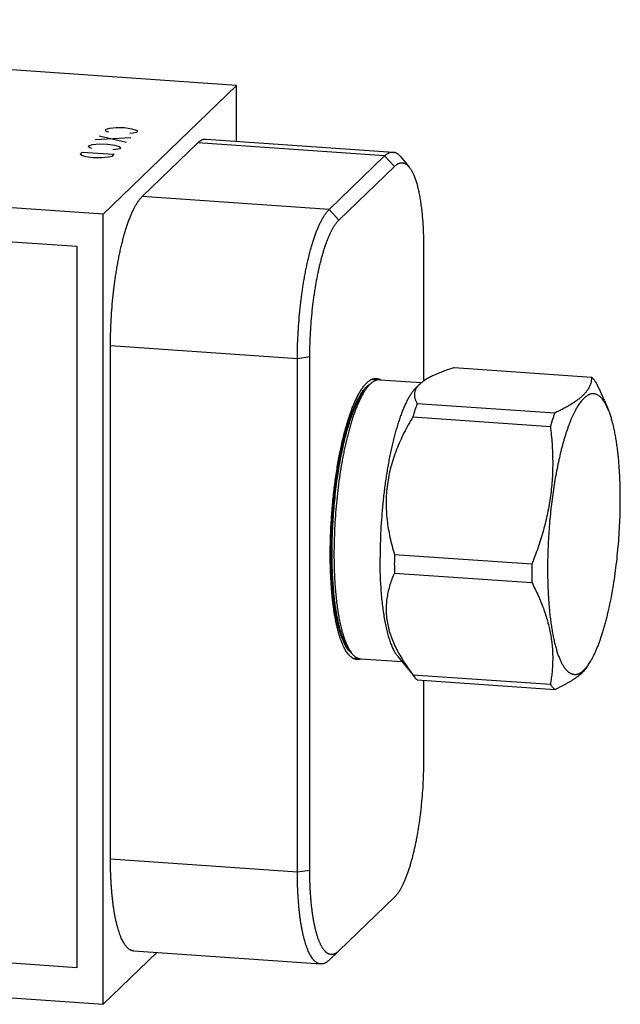
# Model space of a CAD drawing. Units: inches. Extents: x 0.3 to 21.7, y 0.3 to 16.7.
# Drawn here: x 11.9 to 13.7, y 7 to 10 of the extents above; entities that cross this region are included whole.
import ezdxf

# ---------------------------------------------------------------- set-up
doc = ezdxf.new("R2010")
doc.units = ezdxf.units.IN
doc.header["$LTSCALE"] = 1.21
doc.header["$MEASUREMENT"] = 0
doc.layers.get('0').update_dxf_attribs({"linetype": 'CONTINUOUS'})

msp = doc.modelspace()

# ---------------------------------------------------------------- linework, layer by layer
at = {"color": 7, "linetype": 'CONTINUOUS'}
for p, q in [((12.5347, 9.8037), (9.635, 10.0048)), ((12.5347, 9.8037), (12.127, 9.41)), ((12.5347, 9.6336), (12.5347, 9.8037)), ((12.4418, 9.64), (13.0136, 9.6004)), ((12.127, 9.41), (9.2273, 9.6111)), ((12.2461, 9.4641), (12.4159, 9.6281)), ((12.9877, 9.5885), (12.4159, 9.6281)), ((12.8179, 9.4245), (12.9877, 9.5885)), ((13.0176, 9.5565), (12.9877, 9.5885)), ((13.0369, 9.586), (13.0628, 9.5542)), ((12.8478, 9.3925), (13.0176, 9.5565)), ((12.8179, 9.4245), (12.2461, 9.4641)), ((12.8478, 9.3925), (12.8179, 9.4245)), ((12.127, 6.9952), (12.127, 9.41)), ((13.1067, 9.3102), (13.1067, 8.9)), ((12.7208, 8.9685), (12.149, 9.0082)), ((12.149, 7.4385), (12.149, 9.0082)), ((12.7588, 8.9742), (12.7208, 8.9685)), ((12.7588, 7.4045), (12.7588, 8.9742)), ((12.7208, 7.3989), (12.7208, 8.9685)), ((13.2003, 8.9412), (13.6209, 8.912)), ((12.9333, 8.8805), (12.9415, 8.889)), ((12.9434, 8.8908), (12.9415, 8.889)), ((12.9499, 8.9059), (12.9536, 8.9057)), ((12.9729, 8.9043), (13.1005, 8.8955)), ((12.9732, 8.9051), (12.9734, 8.905)), ((13.0854, 8.882), (13.0953, 8.8911)), ((13.0873, 8.832), (13.5079, 8.8028)), ((13.6604, 8.8405), (13.6719, 8.8129)), ((13.074, 8.7905), (13.4946, 8.7614)), ((13.0175, 8.3705), (13.4381, 8.3414)), ((13.0175, 8.3133), (13.4381, 8.2841)), ((12.8779, 8.0804), (12.8778, 8.0804)), ((12.8779, 8.0804), (12.8848, 8.0709)), ((12.8908, 8.053), (12.8945, 8.0527)), ((12.9138, 8.0514), (13.0408, 8.0426)), ((13.0283, 8.058), (13.0796, 7.9948)), ((13.6104, 8.0316), (13.6187, 8.0455)), ((13.074, 8.0025), (13.4946, 7.9734)), ((13.0873, 7.9867), (13.5079, 7.9576)), ((13.1067, 7.9854), (13.1067, 7.7405)), ((12.7208, 7.3989), (12.149, 7.4385)), ((12.7588, 7.4045), (12.7208, 7.3989)), ((13.0176, 7.3223), (12.8478, 7.1583)), ((9.2273, 7.1963), (12.127, 6.9952)), ((12.2907, 7.1533), (12.127, 6.9952)), ((12.2201, 7.1582), (12.792, 7.1185)), ((12.817, 7.1295), (12.847, 7.1575)), ((12.8478, 7.1583), (12.847, 7.1575))]:
    msp.add_line(p, q, dxfattribs=at)
at = {"color": 4, "linetype": 'CONTINUOUS'}
for p, q in [((12.1324, 9.6672), (12.1356, 9.6703)), ((12.1372, 9.6635), (12.1324, 9.6672)), ((12.1356, 9.6703), (12.1469, 9.6729)), ((12.1436, 9.6614), (12.1372, 9.6635)), ((12.1469, 9.6729), (12.1663, 9.6749)), ((12.1663, 9.6749), (12.192, 9.6748)), ((12.192, 9.6748), (12.2145, 9.6715)), ((12.2145, 9.6715), (12.2274, 9.6673)), ((12.2274, 9.6673), (12.2322, 9.6636)), ((12.2322, 9.6636), (12.229, 9.6605)), ((12.2112, 9.6433), (12.1017, 9.6375)), ((12.1146, 9.65), (12.1983, 9.6308)), ((12.2177, 9.6579), (12.208, 9.6569)), ((12.229, 9.6605), (12.2177, 9.6579)), ((12.0806, 9.6172), (12.0839, 9.6203)), ((12.0854, 9.6135), (12.0806, 9.6172)), ((12.0839, 9.6203), (12.0952, 9.6229)), ((12.0919, 9.6114), (12.0854, 9.6135)), ((12.0952, 9.6229), (12.1145, 9.6249)), ((12.1145, 9.6249), (12.1403, 9.6248)), ((12.1403, 9.6248), (12.1628, 9.6215)), ((12.1659, 9.6079), (12.1563, 9.6069)), ((12.1628, 9.6215), (12.1756, 9.6173)), ((12.1772, 9.6105), (12.1659, 9.6079)), ((12.1756, 9.6173), (12.1805, 9.6136)), ((12.1805, 9.6136), (12.1772, 9.6105)), ((12.0564, 9.5937), (12.0628, 9.6)), ((12.0612, 9.5901), (12.0564, 9.5937)), ((12.074, 9.5858), (12.0612, 9.5901)), ((12.0628, 9.6), (12.1594, 9.5933)), ((12.0966, 9.5826), (12.074, 9.5858)), ((12.1223, 9.5825), (12.0966, 9.5826)), ((12.1417, 9.5845), (12.1223, 9.5825)), ((12.153, 9.587), (12.1417, 9.5845)), ((12.1594, 9.5933), (12.153, 9.587)), ((9.3075, 9.5022), (12.0459, 9.3123)), ((12.0459, 9.3123), (12.0459, 7.107)), ((12.0459, 7.107), (9.3075, 7.297))]:
    msp.add_line(p, q, dxfattribs=at)
at = {"color": 7, "linetype": 'CONTINUOUS'}
for centre, radius, start, end in [((12.9838, 8.8293), 0.0741, 132.2689, 134.0254), ((13.0354, 8.8012), 0.1286, 142.1277, 142.6827), ((12.9674, 8.8499), 0.0478, 121.8085, 123.4714), ((12.9661, 8.852), 0.0452, 120.2638, 121.8143), ((12.9653, 8.8534), 0.0437, 119.5091, 120.2627), ((12.9582, 8.8744), 0.0342, 61.1295, 63.6442), ((14.8253, 8.3415), 1.808, 179.0815, 179.9951), ((14.7287, 8.3415), 1.7114, 179.9939, 180.944), ((15.2459, 8.3124), 1.808, 179.0815, 179.9951), ((15.1643, 8.3125), 1.7265, 179.998, 180.9399), ((12.917, 8.1074), 0.0496, 228.2528, 228.715), ((12.9142, 8.1041), 0.0452, 228.6374, 233.0179), ((12.9032, 8.0833), 0.0345, 288.2086, 290.996)]:
    msp.add_arc(centre, radius, start, end, dxfattribs=at)
for points, knots in [([(12.4159, 9.6281), (12.4169, 9.6292), (12.419, 9.6311), (12.4223, 9.6336), (12.4251, 9.6354), (12.4273, 9.6367), (12.4294, 9.6377), (12.4321, 9.6388), (12.4349, 9.6395), (12.437, 9.6399), (12.4386, 9.64), (12.4402, 9.6401), (12.4413, 9.64), (12.4418, 9.64)], [0, 0, 0, 0, 0.150467, 0.291714, 0.424443, 0.48791, 0.549609, 0.668262, 0.781788, 0.837138, 0.891808, 0.946019, 1, 1, 1, 1]), ([(12.9877, 9.5885), (12.9888, 9.5895), (12.9909, 9.5914), (12.9942, 9.594), (12.9969, 9.5958), (12.9991, 9.597), (13.0013, 9.5981), (13.004, 9.5991), (13.0067, 9.5999), (13.0088, 9.6002), (13.0105, 9.6004), (13.012, 9.6004), (13.0131, 9.6004), (13.0136, 9.6004)], [0, 0, 0, 0, 0.150465, 0.291714, 0.424443, 0.48791, 0.549609, 0.668262, 0.781788, 0.837138, 0.891808, 0.946019, 1, 1, 1, 1]), ([(13.0136, 9.6004), (13.0141, 9.6003), (13.0152, 9.6002), (13.0167, 9.6), (13.0182, 9.5996), (13.0202, 9.599), (13.0227, 9.598), (13.0252, 9.5966), (13.0271, 9.5954), (13.029, 9.594), (13.0314, 9.5919), (13.0342, 9.5891), (13.036, 9.5871), (13.0369, 9.586)], [0, 0, 0, 0, 0.054433, 0.109083, 0.164164, 0.219884, 0.333987, 0.45293, 0.514649, 0.578045, 0.710343, 0.850756, 1, 1, 1, 1]), ([(13.0176, 9.5565), (13.0186, 9.5574), (13.0205, 9.5591), (13.0235, 9.5614), (13.0264, 9.5634), (13.0294, 9.5649), (13.0323, 9.5661), (13.0352, 9.567), (13.0381, 9.5674), (13.041, 9.5674), (13.0439, 9.5671), (13.0467, 9.5664), (13.0495, 9.5653), (13.0523, 9.5638), (13.055, 9.5619), (13.0577, 9.5597), (13.0603, 9.5571), (13.062, 9.5552), (13.0628, 9.5542)], [0, 0, 0, 0, 0.075596, 0.146639, 0.213465, 0.276514, 0.336326, 0.393546, 0.448922, 0.503287, 0.557525, 0.612527, 0.669143, 0.728148, 0.790219, 0.855923, 0.925726, 1, 1, 1, 1]), ([(13.0628, 9.5542), (13.0636, 9.5531), (13.0653, 9.5509), (13.0677, 9.5473), (13.0701, 9.5434), (13.0724, 9.5391), (13.0747, 9.5345), (13.0768, 9.5296), (13.079, 9.5244), (13.081, 9.5188), (13.083, 9.5129), (13.085, 9.5068), (13.0868, 9.5003), (13.0886, 9.4935), (13.0903, 9.4865), (13.0919, 9.4792), (13.0935, 9.4716), (13.0955, 9.461), (13.0977, 9.4471), (13.1001, 9.4297), (13.1021, 9.4114), (13.1038, 9.3924), (13.1051, 9.3727), (13.106, 9.3523), (13.1065, 9.3314), (13.1067, 9.3173), (13.1067, 9.3102)], [0, 0, 0, 0, 0.016214, 0.033428, 0.051672, 0.070971, 0.091341, 0.11279, 0.135322, 0.158937, 0.183628, 0.209387, 0.236202, 0.264059, 0.292939, 0.322823, 0.353689, 0.385514, 0.451933, 0.521858, 0.595045, 0.671225, 0.750116, 0.831419, 0.914821, 1, 1, 1, 1]), ([(12.149, 9.0082), (12.149, 9.0201), (12.1493, 9.0443), (12.1507, 9.0807), (12.153, 9.1173), (12.1562, 9.1538), (12.1596, 9.1839), (12.1628, 9.2076), (12.1653, 9.2251), (12.1681, 9.2423), (12.171, 9.2591), (12.1741, 9.2756), (12.1774, 9.2916), (12.1808, 9.3072), (12.1844, 9.3223), (12.1882, 9.3368), (12.1921, 9.3508), (12.1961, 9.3642), (12.2002, 9.377), (12.2045, 9.3891), (12.2088, 9.4005), (12.2132, 9.4112), (12.2171, 9.4196), (12.2202, 9.426), (12.2225, 9.4305), (12.2248, 9.4347), (12.2271, 9.4388), (12.2294, 9.4427), (12.2318, 9.4464), (12.2341, 9.4499), (12.2365, 9.4532), (12.2389, 9.4562), (12.2413, 9.4591), (12.2436, 9.4617), (12.2453, 9.4633), (12.2461, 9.4641)], [0, 0, 0, 0, 0.076018, 0.153263, 0.231039, 0.308643, 0.385377, 0.423201, 0.46055, 0.49734, 0.53349, 0.56892, 0.603552, 0.637311, 0.670126, 0.701925, 0.732644, 0.762221, 0.790598, 0.817721, 0.843542, 0.86802, 0.891119, 0.902143, 0.912813, 0.923126, 0.933082, 0.942679, 0.951919, 0.960802, 0.969331, 0.97751, 0.985343, 0.992837, 1, 1, 1, 1]), ([(12.7208, 8.9685), (12.7208, 8.9805), (12.7212, 9.0047), (12.7226, 9.0411), (12.7249, 9.0777), (12.7281, 9.1141), (12.7315, 9.1442), (12.7346, 9.168), (12.7372, 9.1855), (12.7399, 9.2026), (12.7428, 9.2195), (12.7459, 9.2359), (12.7492, 9.252), (12.7527, 9.2675), (12.7563, 9.2826), (12.76, 9.2972), (12.7639, 9.3112), (12.7679, 9.3246), (12.772, 9.3373), (12.7763, 9.3494), (12.7806, 9.3609), (12.7851, 9.3715), (12.7889, 9.38), (12.792, 9.3863), (12.7943, 9.3908), (12.7966, 9.3951), (12.7989, 9.3992), (12.8013, 9.4031), (12.8036, 9.4068), (12.806, 9.4102), (12.8083, 9.4135), (12.8107, 9.4166), (12.8131, 9.4194), (12.8155, 9.422), (12.8171, 9.4237), (12.8179, 9.4245)], [0, 0, 0, 0, 0.076018, 0.153263, 0.231039, 0.308643, 0.385377, 0.423201, 0.46055, 0.49734, 0.53349, 0.56892, 0.603552, 0.637311, 0.670126, 0.701925, 0.732644, 0.762221, 0.790598, 0.817721, 0.843542, 0.86802, 0.891119, 0.902143, 0.912813, 0.923126, 0.933082, 0.942679, 0.951919, 0.960802, 0.969331, 0.97751, 0.985343, 0.992837, 1, 1, 1, 1]), ([(12.7588, 8.9742), (12.7588, 8.9852), (12.7591, 9.0073), (12.7604, 9.0407), (12.7625, 9.0743), (12.7654, 9.1078), (12.7686, 9.1354), (12.7714, 9.1572), (12.7738, 9.1732), (12.7763, 9.189), (12.779, 9.2044), (12.7818, 9.2195), (12.7848, 9.2342), (12.788, 9.2485), (12.7913, 9.2623), (12.7947, 9.2757), (12.7983, 9.2885), (12.802, 9.3008), (12.8058, 9.3125), (12.8097, 9.3236), (12.8137, 9.3341), (12.8177, 9.3439), (12.8219, 9.353), (12.8254, 9.3602), (12.8283, 9.3655), (12.8304, 9.3693), (12.8326, 9.3728), (12.8347, 9.3762), (12.8369, 9.3794), (12.8391, 9.3824), (12.8413, 9.3852), (12.8434, 9.3878), (12.8456, 9.3902), (12.8471, 9.3917), (12.8478, 9.3925)], [0, 0, 0, 0, 0.076019, 0.153263, 0.231039, 0.308644, 0.385377, 0.423201, 0.46055, 0.497341, 0.533491, 0.568921, 0.603553, 0.637312, 0.670126, 0.701926, 0.732645, 0.762222, 0.790599, 0.817722, 0.843543, 0.868021, 0.89112, 0.912813, 0.923126, 0.933082, 0.942679, 0.951919, 0.960802, 0.969331, 0.97751, 0.985343, 0.992837, 1, 1, 1, 1]), ([(13.2003, 8.9412), (13.1946, 8.9393), (13.1861, 8.9365), (13.1751, 8.9327), (13.1671, 8.9297), (13.1593, 8.9268), (13.1518, 8.9237), (13.1446, 8.9207), (13.1377, 8.9176), (13.1311, 8.9144), (13.1248, 8.9112), (13.1189, 8.908), (13.1134, 8.9047), (13.1082, 8.9014), (13.1035, 8.898), (13.0991, 8.8946), (13.0964, 8.8922), (13.0952, 8.891)], [0, 0, 0, 0, 0.153511, 0.2279, 0.300563, 0.371386, 0.440259, 0.507064, 0.571687, 0.634021, 0.693965, 0.75143, 0.806347, 0.858666, 0.908368, 0.955461, 1, 1, 1, 1]), ([(13.6209, 8.912), (13.6208, 8.9096), (13.6204, 8.9048), (13.6191, 8.8976), (13.617, 8.8904), (13.6141, 8.8833), (13.6102, 8.8762), (13.6055, 8.8691), (13.5997, 8.8621), (13.593, 8.8552), (13.5854, 8.8483), (13.5768, 8.8415), (13.5672, 8.8348), (13.5568, 8.8282), (13.5456, 8.8217), (13.5337, 8.8153), (13.521, 8.8089), (13.5123, 8.8048), (13.5079, 8.8028)], [0, 0, 0, 0, 0.04339, 0.087315, 0.132254, 0.17875, 0.227383, 0.278719, 0.333271, 0.391462, 0.453594, 0.519841, 0.59025, 0.664762, 0.743226, 0.825427, 0.91111, 1, 1, 1, 1]), ([(13.6342, 8.8962), (13.6332, 8.8978), (13.6311, 8.9007), (13.6278, 8.9049), (13.6244, 8.9087), (13.6221, 8.9109), (13.6209, 8.912)], [0, 0, 0, 0, 0.271524, 0.528231, 0.770777, 1, 1, 1, 1]), ([(12.8213, 8.371), (12.8213, 8.379), (12.8214, 8.3951), (12.822, 8.4195), (12.8229, 8.444), (12.8242, 8.4687), (12.8258, 8.4934), (12.8278, 8.518), (12.8302, 8.5425), (12.8329, 8.5668), (12.8359, 8.5908), (12.8392, 8.6145), (12.8428, 8.6376), (12.8467, 8.6603), (12.851, 8.6824), (12.8554, 8.7038), (12.8602, 8.7244), (12.8652, 8.7442), (12.8704, 8.7632), (12.8758, 8.7812), (12.8805, 8.7955), (12.8844, 8.8065), (12.8873, 8.8143), (12.8902, 8.8219), (12.8932, 8.8292), (12.8962, 8.8362), (12.8992, 8.8429), (12.9023, 8.8493), (12.9054, 8.8554), (12.9085, 8.8611), (12.9117, 8.8666), (12.9148, 8.8717), (12.918, 8.8765), (12.9212, 8.881), (12.9243, 8.8852), (12.9275, 8.889), (12.9307, 8.8925), (12.934, 8.8956), (12.9372, 8.8984), (12.9404, 8.9009), (12.9445, 8.9036), (12.9488, 8.9057), (12.9531, 8.9071), (12.9563, 8.9078), (12.9594, 8.9081), (12.9615, 8.9081), (12.9625, 8.9081)], [0, 0, 0, 0, 0.041774, 0.084038, 0.12666, 0.169509, 0.212451, 0.255353, 0.298083, 0.340507, 0.382495, 0.423918, 0.464647, 0.504559, 0.543532, 0.581449, 0.618199, 0.653672, 0.687769, 0.720393, 0.751456, 0.766379, 0.780882, 0.794958, 0.808598, 0.821797, 0.834548, 0.846845, 0.858684, 0.870063, 0.880979, 0.891432, 0.901422, 0.910953, 0.920029, 0.928657, 0.936848, 0.944615, 0.951975, 0.95895, 0.965566, 0.977846, 0.983607, 0.98918, 0.994623, 1, 1, 1, 1]), ([(12.8763, 8.0789), (12.875, 8.0805), (12.8724, 8.0841), (12.8688, 8.09), (12.8653, 8.0965), (12.8619, 8.1036), (12.8587, 8.1113), (12.8555, 8.1196), (12.8525, 8.1285), (12.8496, 8.138), (12.8468, 8.1481), (12.8442, 8.1587), (12.8417, 8.1698), (12.8394, 8.1814), (12.8372, 8.1935), (12.8352, 8.2061), (12.8333, 8.2192), (12.8316, 8.2326), (12.8301, 8.2465), (12.8283, 8.2657), (12.8264, 8.2906), (12.8249, 8.3213), (12.8241, 8.3531), (12.824, 8.3857), (12.8246, 8.419), (12.8259, 8.4526), (12.8279, 8.4864), (12.8306, 8.5201), (12.834, 8.5536), (12.838, 8.5865), (12.8426, 8.6188), (12.8478, 8.6501), (12.8535, 8.6803), (12.8588, 8.7047), (12.8633, 8.7234), (12.8668, 8.7369), (12.8703, 8.75), (12.874, 8.7626), (12.8777, 8.7748), (12.8815, 8.7865), (12.8855, 8.7976), (12.8894, 8.8083), (12.8935, 8.8184), (12.8976, 8.8279), (12.9018, 8.8369), (12.9061, 8.8453), (12.9103, 8.853), (12.9146, 8.8602), (12.919, 8.8667), (12.9233, 8.8726), (12.9277, 8.8779), (12.9308, 8.8811), (12.9323, 8.8825)], [0, 0, 0, 0, 0.007668, 0.015921, 0.024778, 0.03425, 0.044342, 0.055057, 0.06639, 0.078335, 0.090883, 0.104023, 0.117741, 0.132021, 0.146846, 0.162197, 0.178053, 0.194394, 0.211196, 0.228435, 0.264123, 0.301251, 0.339595, 0.378924, 0.418998, 0.45957, 0.50039, 0.541207, 0.581768, 0.621823, 0.661126, 0.699437, 0.736525, 0.772167, 0.789381, 0.806156, 0.822468, 0.838295, 0.853615, 0.868408, 0.882655, 0.896338, 0.909443, 0.921956, 0.933865, 0.945161, 0.955838, 0.965894, 0.975328, 0.984149, 0.992367, 1, 1, 1, 1]), ([(12.8778, 8.0804), (12.8766, 8.0821), (12.8741, 8.0858), (12.8705, 8.0918), (12.8671, 8.0984), (12.8638, 8.1056), (12.8606, 8.1135), (12.8575, 8.1218), (12.8545, 8.1308), (12.8517, 8.1403), (12.849, 8.1504), (12.8465, 8.161), (12.8441, 8.1721), (12.8418, 8.1837), (12.8397, 8.1958), (12.8377, 8.2083), (12.8359, 8.2213), (12.8342, 8.2346), (12.8327, 8.2484), (12.831, 8.2675), (12.8292, 8.2921), (12.8277, 8.3225), (12.8269, 8.354), (12.8268, 8.3862), (12.8275, 8.4191), (12.8288, 8.4523), (12.8307, 8.4857), (12.8334, 8.519), (12.8367, 8.5521), (12.8406, 8.5847), (12.8451, 8.6166), (12.8502, 8.6477), (12.8559, 8.6776), (12.8611, 8.7018), (12.8655, 8.7204), (12.8689, 8.7338), (12.8723, 8.7469), (12.8759, 8.7594), (12.8796, 8.7716), (12.8834, 8.7832), (12.8872, 8.7944), (12.8911, 8.8051), (12.8951, 8.8152), (12.8992, 8.8248), (12.9033, 8.8338), (12.9075, 8.8423), (12.9117, 8.8502), (12.9159, 8.8575), (12.9202, 8.8642), (12.9245, 8.8702), (12.9289, 8.8757), (12.9318, 8.879), (12.9333, 8.8805)], [0, 0, 0, 0, 0.007818, 0.016217, 0.025214, 0.034818, 0.045031, 0.055855, 0.067284, 0.079313, 0.091932, 0.105128, 0.118888, 0.133197, 0.148037, 0.16339, 0.179235, 0.195552, 0.212319, 0.229511, 0.265073, 0.302037, 0.340186, 0.379295, 0.419129, 0.45945, 0.500016, 0.540582, 0.580903, 0.620736, 0.659843, 0.697991, 0.734953, 0.770514, 0.787705, 0.80447, 0.820786, 0.83663, 0.851982, 0.866821, 0.881128, 0.894887, 0.908082, 0.920698, 0.932726, 0.944154, 0.954976, 0.965188, 0.974789, 0.983785, 0.992184, 1, 1, 1, 1]), ([(12.9332, 8.8792), (12.9314, 8.8768), (12.9279, 8.8719), (12.9229, 8.864), (12.9179, 8.8552), (12.9129, 8.8456), (12.9081, 8.8352), (12.9033, 8.8241), (12.8985, 8.8122), (12.8939, 8.7997), (12.8894, 8.7864), (12.885, 8.7725), (12.8807, 8.758), (12.8766, 8.7428), (12.8726, 8.7271), (12.8687, 8.7109), (12.8651, 8.6941), (12.8615, 8.6769), (12.8582, 8.6593), (12.8539, 8.6351), (12.8491, 8.6041), (12.8441, 8.566), (12.84, 8.5273), (12.8368, 8.4881), (12.8345, 8.4488), (12.833, 8.4097), (12.8327, 8.3838), (12.8327, 8.371)], [0, 0, 0, 0, 0.01667, 0.034636, 0.053909, 0.074485, 0.09635, 0.119483, 0.143859, 0.169442, 0.196195, 0.224075, 0.253034, 0.283022, 0.313985, 0.345865, 0.378605, 0.41214, 0.446407, 0.481339, 0.552922, 0.626329, 0.700976, 0.776269, 0.851604, 0.92638, 1, 1, 1, 1]), ([(12.9411, 8.8897), (12.9399, 8.8889), (12.9374, 8.8871), (12.9351, 8.8851), (12.9339, 8.8841)], [0, 0, 0, 0, 0.484616, 1, 1, 1, 1]), ([(12.9415, 8.889), (12.9402, 8.8876), (12.9376, 8.8847), (12.9351, 8.8817), (12.9339, 8.8801)], [0, 0, 0, 0, 0.484464, 1, 1, 1, 1]), ([(12.9729, 8.9043), (12.9717, 8.9044), (12.9693, 8.9044), (12.9656, 8.9039), (12.9619, 8.9029), (12.9589, 8.9017), (12.9564, 8.9005), (12.9539, 8.8991), (12.9507, 8.8971), (12.947, 8.8941), (12.9446, 8.8919), (12.9434, 8.8908)], [0, 0, 0, 0, 0.108145, 0.218119, 0.331655, 0.450319, 0.512026, 0.575504, 0.708266, 0.849536, 1, 1, 1, 1]), ([(12.9536, 8.9057), (12.9527, 8.9057), (12.9507, 8.9058), (12.9488, 8.9056), (12.9478, 8.9054)], [0, 0, 0, 0, 0.497308, 1, 1, 1, 1]), ([(12.9631, 8.9033), (12.9623, 8.9036), (12.9608, 8.9042), (12.9584, 8.9049), (12.956, 8.9054), (12.9544, 8.9056), (12.9536, 8.9057)], [0, 0, 0, 0, 0.256313, 0.507257, 0.754552, 1, 1, 1, 1]), ([(12.9625, 8.9081), (12.9634, 8.908), (12.9652, 8.9078), (12.9679, 8.9072), (12.9706, 8.9063), (12.9723, 8.9055), (12.9732, 8.9051)], [0, 0, 0, 0, 0.24434, 0.490985, 0.74217, 1, 1, 1, 1]), ([(13.0854, 8.882), (13.0845, 8.8811), (13.0826, 8.8793), (13.0799, 8.8764), (13.0772, 8.8732), (13.0745, 8.8698), (13.0717, 8.8661), (13.0681, 8.8608), (13.0635, 8.8536), (13.0582, 8.8441), (13.0529, 8.8337), (13.0477, 8.8224), (13.0426, 8.8103), (13.0376, 8.7973), (13.0327, 8.7835), (13.028, 8.769), (13.0234, 8.7537), (13.0189, 8.7378), (13.0146, 8.7211), (13.0104, 8.7039), (13.0064, 8.6861), (13.0027, 8.6677), (12.9978, 8.6424), (12.9924, 8.6097), (12.9868, 8.5694), (12.9821, 8.5282), (12.9784, 8.4864), (12.9757, 8.4444), (12.9741, 8.4027), (12.9737, 8.3749), (12.9737, 8.3612)], [0, 0, 0, 0, 0.007063, 0.014456, 0.022189, 0.030268, 0.038699, 0.047487, 0.06614, 0.086238, 0.107776, 0.130738, 0.155095, 0.180815, 0.207855, 0.236167, 0.265697, 0.296387, 0.328176, 0.360996, 0.394777, 0.429446, 0.464927, 0.538008, 0.613367, 0.690323, 0.768175, 0.846213, 0.923723, 1, 1, 1, 1]), ([(13.0952, 8.891), (13.0939, 8.8899), (13.0916, 8.8875), (13.0884, 8.8839), (13.0856, 8.8802), (13.0834, 8.8766), (13.0815, 8.8728), (13.0802, 8.8691), (13.0792, 8.8654), (13.0787, 8.8616), (13.0786, 8.8579), (13.0788, 8.8542), (13.0794, 8.8504), (13.0804, 8.8467), (13.0817, 8.843), (13.0832, 8.8393), (13.0851, 8.8356), (13.0865, 8.8332), (13.0873, 8.832)], [0, 0, 0, 0, 0.077635, 0.150826, 0.21994, 0.285445, 0.34789, 0.40789, 0.466099, 0.523177, 0.579758, 0.636418, 0.693657, 0.751885, 0.811428, 0.872527, 0.935349, 1, 1, 1, 1]), ([(13.6604, 8.8404), (13.6565, 8.8499), (13.6481, 8.8686), (13.639, 8.887), (13.6342, 8.8962)], [0, 0, 0, 0, 0.496213, 1, 1, 1, 1]), ([(13.6719, 8.8129), (13.6709, 8.8152), (13.6689, 8.8196), (13.6658, 8.8261), (13.6626, 8.832), (13.6594, 8.8373), (13.656, 8.8422), (13.6525, 8.8465), (13.649, 8.8503), (13.6454, 8.8536), (13.6418, 8.8563), (13.6381, 8.8585), (13.6343, 8.8601), (13.6304, 8.8611), (13.6266, 8.8616), (13.6226, 8.8615), (13.6187, 8.8609), (13.6147, 8.8596), (13.6107, 8.8579), (13.6067, 8.8555), (13.6027, 8.8527), (13.5987, 8.8493), (13.5947, 8.8453), (13.5907, 8.8408), (13.5867, 8.8358), (13.5827, 8.8303), (13.5788, 8.8243), (13.5748, 8.8177), (13.5709, 8.8107), (13.5671, 8.8031), (13.5632, 8.7951), (13.5594, 8.7866), (13.5557, 8.7777), (13.552, 8.7683), (13.5484, 8.7584), (13.5448, 8.7482), (13.5413, 8.7375), (13.5379, 8.7265), (13.5346, 8.715), (13.5301, 8.6991), (13.5249, 8.6783), (13.519, 8.6524), (13.5135, 8.6254), (13.5084, 8.5974), (13.5039, 8.5685), (13.4997, 8.5389), (13.4961, 8.5088), (13.493, 8.4782), (13.4905, 8.4474), (13.4885, 8.4166), (13.4871, 8.3858), (13.4862, 8.3553), (13.486, 8.3351), (13.486, 8.325)], [0, 0, 0, 0, 0.011674, 0.022702, 0.033089, 0.042847, 0.051991, 0.060545, 0.068541, 0.076021, 0.08304, 0.089667, 0.095986, 0.102094, 0.108101, 0.114123, 0.120274, 0.126662, 0.133381, 0.140511, 0.148117, 0.156251, 0.164952, 0.174249, 0.184165, 0.194714, 0.205905, 0.217743, 0.230229, 0.243361, 0.257133, 0.271538, 0.286566, 0.302206, 0.318444, 0.335267, 0.352656, 0.370596, 0.389067, 0.408049, 0.447466, 0.488669, 0.531471, 0.575671, 0.621059, 0.66742, 0.714529, 0.762159, 0.810079, 0.858056, 0.905855, 0.953248, 1, 1, 1, 1]), ([(13.0873, 8.832), (13.0849, 8.8253), (13.0803, 8.8115), (13.0761, 8.7977), (13.074, 8.7905)], [0, 0, 0, 0, 0.486838, 1, 1, 1, 1]), ([(13.074, 8.7905), (13.0692, 8.7825), (13.0598, 8.7664), (13.0467, 8.7416), (13.0347, 8.7164), (13.0239, 8.6907), (13.0144, 8.6646), (13.0065, 8.638), (13.0003, 8.6112), (12.9957, 8.5841), (12.9929, 8.5568), (12.9919, 8.5296), (12.9926, 8.5024), (12.9949, 8.4755), (12.9986, 8.4487), (13.0037, 8.4223), (13.01, 8.3962), (13.0149, 8.3791), (13.0175, 8.3705)], [0, 0, 0, 0, 0.063929, 0.12775, 0.191438, 0.254968, 0.318312, 0.381444, 0.444341, 0.506986, 0.569371, 0.6315, 0.693387, 0.755051, 0.816519, 0.877816, 0.938969, 1, 1, 1, 1]), ([(13.5079, 8.8028), (13.5055, 8.7961), (13.5009, 8.7824), (13.4967, 8.7685), (13.4946, 8.7614)], [0, 0, 0, 0, 0.486838, 1, 1, 1, 1]), ([(13.7086, 8.54), (13.7086, 8.5472), (13.7085, 8.5614), (13.708, 8.5826), (13.7073, 8.6034), (13.7062, 8.6237), (13.7049, 8.6435), (13.7032, 8.6627), (13.7013, 8.6813), (13.6991, 8.6992), (13.6966, 8.7164), (13.6938, 8.7328), (13.6908, 8.7484), (13.6875, 8.7631), (13.684, 8.7769), (13.6803, 8.7898), (13.6763, 8.8017), (13.6734, 8.8093), (13.6719, 8.8129)], [0, 0, 0, 0, 0.077895, 0.154547, 0.229739, 0.303289, 0.37502, 0.444752, 0.512318, 0.577557, 0.640318, 0.700458, 0.757849, 0.812373, 0.863926, 0.912422, 0.957795, 1, 1, 1, 1]), ([(13.4946, 8.7614), (13.4967, 8.7439), (13.4993, 8.7175), (13.5012, 8.6823), (13.5018, 8.6558), (13.5016, 8.6292), (13.5004, 8.6026), (13.4983, 8.5759), (13.4952, 8.5493), (13.4911, 8.5228), (13.4861, 8.4964), (13.4802, 8.4701), (13.4733, 8.4439), (13.4656, 8.418), (13.4543, 8.3836), (13.4448, 8.3582), (13.4381, 8.3414)], [0, 0, 0, 0, 0.123212, 0.184978, 0.246862, 0.308873, 0.37102, 0.433309, 0.495743, 0.558323, 0.621048, 0.683912, 0.746908, 0.810026, 0.873256, 1, 1, 1, 1]), ([(13.6187, 8.0455), (13.6203, 8.0482), (13.6235, 8.054), (13.6281, 8.063), (13.6327, 8.0727), (13.6372, 8.0831), (13.6416, 8.0941), (13.646, 8.1058), (13.6502, 8.1181), (13.6544, 8.1309), (13.6584, 8.1443), (13.6624, 8.1582), (13.6662, 8.1727), (13.6712, 8.1928), (13.6771, 8.2191), (13.6834, 8.2518), (13.6892, 8.2859), (13.6942, 8.321), (13.6986, 8.357), (13.7022, 8.3935), (13.705, 8.4303), (13.7071, 8.4671), (13.7083, 8.5037), (13.7086, 8.528), (13.7086, 8.54)], [0, 0, 0, 0, 0.018853, 0.03888, 0.060071, 0.082409, 0.10587, 0.130426, 0.156047, 0.182697, 0.210338, 0.238927, 0.268422, 0.298775, 0.361858, 0.427761, 0.496044, 0.566242, 0.637873, 0.710441, 0.783445, 0.856375, 0.928728, 1, 1, 1, 1]), ([(12.903, 8.0491), (12.9022, 8.0492), (12.9008, 8.0493), (12.8986, 8.0497), (12.8965, 8.0503), (12.8943, 8.0511), (12.8922, 8.0521), (12.8893, 8.0536), (12.8866, 8.0555), (12.8839, 8.0576), (12.8811, 8.0601), (12.8778, 8.0637), (12.8739, 8.0685), (12.8701, 8.0741), (12.8664, 8.0803), (12.8628, 8.0872), (12.8594, 8.0947), (12.856, 8.1028), (12.8528, 8.1115), (12.8497, 8.1209), (12.8468, 8.1309), (12.844, 8.1414), (12.8413, 8.1525), (12.8388, 8.1641), (12.8364, 8.1762), (12.8342, 8.1888), (12.8322, 8.2019), (12.8303, 8.2155), (12.8286, 8.2295), (12.8271, 8.2439), (12.8258, 8.2587), (12.8246, 8.2739), (12.8236, 8.2894), (12.8225, 8.3106), (12.8216, 8.3379), (12.8213, 8.3598), (12.8213, 8.371)], [0, 0, 0, 0, 0.006316, 0.012671, 0.019103, 0.025649, 0.032343, 0.039217, 0.053615, 0.061196, 0.069058, 0.085691, 0.103639, 0.122989, 0.143802, 0.166118, 0.18996, 0.21534, 0.242257, 0.270699, 0.300651, 0.332087, 0.364977, 0.399285, 0.434972, 0.471994, 0.510302, 0.549846, 0.590571, 0.632419, 0.67533, 0.719244, 0.764094, 0.809814, 0.903587, 1, 1, 1, 1]), ([(12.8327, 8.371), (12.8327, 8.3629), (12.8328, 8.3469), (12.8334, 8.3232), (12.8344, 8.3001), (12.8357, 8.2775), (12.8374, 8.2557), (12.8395, 8.2346), (12.8419, 8.2144), (12.8447, 8.1951), (12.8478, 8.1767), (12.8513, 8.1595), (12.8551, 8.1433), (12.8585, 8.1306), (12.8615, 8.121), (12.8637, 8.1143), (12.866, 8.1078), (12.8684, 8.1017), (12.8708, 8.096), (12.8733, 8.0905), (12.8759, 8.0854), (12.8776, 8.0822), (12.8785, 8.0806)], [0, 0, 0, 0, 0.081584, 0.161661, 0.239952, 0.316218, 0.390219, 0.461724, 0.530515, 0.596388, 0.659154, 0.718639, 0.774692, 0.827182, 0.85206, 0.87601, 0.899025, 0.9211, 0.942233, 0.962424, 0.981677, 1, 1, 1, 1]), ([(13.0283, 8.058), (13.0272, 8.0593), (13.0251, 8.062), (13.0221, 8.0665), (13.0192, 8.0714), (13.0163, 8.0767), (13.0135, 8.0824), (13.0108, 8.0885), (13.0082, 8.095), (13.0056, 8.1019), (13.0031, 8.1092), (13.0007, 8.1169), (12.9984, 8.1249), (12.9962, 8.1333), (12.9941, 8.1421), (12.9913, 8.1544), (12.9882, 8.1707), (12.9848, 8.1911), (12.9819, 8.2127), (12.9794, 8.2353), (12.9774, 8.259), (12.9757, 8.2835), (12.9746, 8.3088), (12.9739, 8.3348), (12.9737, 8.3523), (12.9737, 8.3612)], [0, 0, 0, 0, 0.016214, 0.033428, 0.051672, 0.070972, 0.091341, 0.112791, 0.135323, 0.158938, 0.183629, 0.209388, 0.236204, 0.26406, 0.29294, 0.322824, 0.385513, 0.451932, 0.521858, 0.595044, 0.671225, 0.750116, 0.831417, 0.914826, 1, 1, 1, 1]), ([(13.0175, 8.3133), (13.0149, 8.3075), (13.01, 8.2956), (13.0037, 8.2775), (12.9986, 8.2589), (12.9949, 8.24), (12.9926, 8.2207), (12.9919, 8.2011), (12.9929, 8.1813), (12.9957, 8.1612), (13.0003, 8.141), (13.0066, 8.1208), (13.0145, 8.1006), (13.024, 8.0806), (13.0348, 8.0607), (13.0468, 8.041), (13.0599, 8.0216), (13.0692, 8.0089), (13.074, 8.0025)], [0, 0, 0, 0, 0.057444, 0.114798, 0.172172, 0.229722, 0.287646, 0.346176, 0.405563, 0.466047, 0.52783, 0.591051, 0.655773, 0.721987, 0.789629, 0.858595, 0.928763, 1, 1, 1, 1]), ([(13.486, 8.325), (13.486, 8.3178), (13.4861, 8.3034), (13.4866, 8.2821), (13.4873, 8.2612), (13.4884, 8.2407), (13.4898, 8.2208), (13.4914, 8.2015), (13.4934, 8.1828), (13.4956, 8.1648), (13.4982, 8.1476), (13.501, 8.1311), (13.504, 8.1155), (13.5073, 8.1007), (13.5109, 8.0869), (13.5147, 8.074), (13.5181, 8.0639), (13.521, 8.0564), (13.5232, 8.0511), (13.5254, 8.046), (13.5276, 8.0413), (13.5299, 8.0368), (13.5323, 8.0325), (13.5347, 8.0286), (13.5371, 8.0249), (13.5396, 8.0215), (13.5421, 8.0184), (13.5447, 8.0156), (13.5473, 8.0131), (13.5499, 8.0108), (13.5526, 8.0089), (13.5553, 8.0072), (13.558, 8.0059), (13.5608, 8.0048), (13.5636, 8.004), (13.5664, 8.0036), (13.5693, 8.0034), (13.5721, 8.0035), (13.575, 8.004), (13.5779, 8.0047), (13.5818, 8.0061), (13.5857, 8.0081), (13.5895, 8.0106), (13.5925, 8.0128), (13.5954, 8.0153), (13.5983, 8.0181), (13.6013, 8.0212), (13.6042, 8.0245), (13.6071, 8.0282), (13.609, 8.0307), (13.6099, 8.032)], [0, 0, 0, 0, 0.054359, 0.107843, 0.1603, 0.2116, 0.261618, 0.310228, 0.357311, 0.402753, 0.446448, 0.488296, 0.528206, 0.566095, 0.601891, 0.635535, 0.66698, 0.681869, 0.696199, 0.709969, 0.723181, 0.735838, 0.747945, 0.759508, 0.770539, 0.781051, 0.791059, 0.800586, 0.809657, 0.818303, 0.826562, 0.834477, 0.8421, 0.849488, 0.856705, 0.863821, 0.870908, 0.878039, 0.885287, 0.892719, 0.900398, 0.916706, 0.925438, 0.934603, 0.944228, 0.954341, 0.96496, 0.976102, 0.987778, 1, 1, 1, 1]), ([(13.4381, 8.2841), (13.4414, 8.2777), (13.4479, 8.2647), (13.4571, 8.2451), (13.4656, 8.2255), (13.4733, 8.2058), (13.4801, 8.186), (13.4861, 8.1663), (13.4911, 8.1466), (13.4952, 8.1269), (13.4983, 8.1072), (13.5004, 8.0877), (13.5016, 8.0683), (13.5018, 8.049), (13.5012, 8.0298), (13.4998, 8.0108), (13.4976, 7.992), (13.4957, 7.9796), (13.4946, 7.9734)], [0, 0, 0, 0, 0.067847, 0.135, 0.201411, 0.267039, 0.331857, 0.39585, 0.459026, 0.52141, 0.583049, 0.644007, 0.704362, 0.764197, 0.8236, 0.882652, 0.941431, 1, 1, 1, 1]), ([(12.884, 8.0705), (12.8827, 8.0717), (12.88, 8.0744), (12.8775, 8.0773), (12.8763, 8.0789)], [0, 0, 0, 0, 0.48094, 1, 1, 1, 1]), ([(12.8785, 8.0806), (12.8795, 8.0789), (12.8815, 8.0756), (12.8837, 8.0724), (12.8848, 8.0709)], [0, 0, 0, 0, 0.515345, 1, 1, 1, 1]), ([(12.8848, 8.0709), (12.8859, 8.0694), (12.8881, 8.0666), (12.8916, 8.0628), (12.8951, 8.0595), (12.8987, 8.0568), (12.9024, 8.0546), (12.9061, 8.0529), (12.9099, 8.0518), (12.9125, 8.0515), (12.9138, 8.0514)], [0, 0, 0, 0, 0.15263, 0.29534, 0.428853, 0.554106, 0.672282, 0.784821, 0.893424, 1, 1, 1, 1]), ([(12.8886, 8.0538), (12.8895, 8.0535), (12.8915, 8.053), (12.8935, 8.0528), (12.8945, 8.0527)], [0, 0, 0, 0, 0.502869, 1, 1, 1, 1]), ([(12.8945, 8.0527), (12.8953, 8.0527), (12.8969, 8.0526), (12.8994, 8.0528), (12.9019, 8.0532), (12.9035, 8.0536), (12.9044, 8.0538)], [0, 0, 0, 0, 0.245279, 0.492475, 0.743456, 1, 1, 1, 1]), ([(12.914, 8.0506), (12.9131, 8.0503), (12.9112, 8.0498), (12.9085, 8.0492), (12.9057, 8.049), (12.9039, 8.0491), (12.903, 8.0491)], [0, 0, 0, 0, 0.257943, 0.509145, 0.755742, 1, 1, 1, 1]), ([(13.6099, 8.032), (13.6114, 8.0341), (13.6145, 8.0386), (13.6173, 8.0431), (13.6187, 8.0455)], [0, 0, 0, 0, 0.484273, 1, 1, 1, 1]), ([(13.5079, 7.9576), (13.511, 7.959), (13.5171, 7.9619), (13.5261, 7.9662), (13.5348, 7.9707), (13.5431, 7.9751), (13.5511, 7.9796), (13.5587, 7.9842), (13.5659, 7.9888), (13.5727, 7.9934), (13.579, 7.9981), (13.5849, 8.0028), (13.5904, 8.0076), (13.5954, 8.0123), (13.5999, 8.0172), (13.604, 8.022), (13.6075, 8.0269), (13.6097, 8.0302), (13.6106, 8.0319)], [0, 0, 0, 0, 0.079735, 0.157539, 0.233288, 0.306867, 0.378163, 0.447078, 0.513525, 0.57744, 0.638783, 0.697546, 0.753753, 0.807469, 0.858794, 0.907868, 0.954869, 1, 1, 1, 1]), ([(13.0796, 7.9948), (13.0786, 7.996), (13.0767, 7.9986), (13.0749, 8.0012), (13.074, 8.0025)], [0, 0, 0, 0, 0.487892, 1, 1, 1, 1]), ([(13.0873, 7.9867), (13.0859, 7.9879), (13.0833, 7.9905), (13.0808, 7.9934), (13.0796, 7.9948)], [0, 0, 0, 0, 0.48396, 1, 1, 1, 1]), ([(13.4946, 7.9734), (13.4956, 7.9718), (13.4977, 7.9688), (13.501, 7.9646), (13.5044, 7.9609), (13.5067, 7.9586), (13.5079, 7.9576)], [0, 0, 0, 0, 0.271524, 0.528231, 0.770777, 1, 1, 1, 1]), ([(13.1067, 7.7405), (13.1067, 7.7296), (13.1064, 7.7074), (13.1051, 7.674), (13.103, 7.6404), (13.1, 7.607), (13.0969, 7.5793), (13.094, 7.5575), (13.0917, 7.5415), (13.0892, 7.5258), (13.0865, 7.5103), (13.0837, 7.4952), (13.0807, 7.4805), (13.0775, 7.4662), (13.0742, 7.4524), (13.0708, 7.439), (13.0672, 7.4262), (13.0635, 7.4139), (13.0597, 7.4022), (13.0558, 7.3911), (13.0518, 7.3806), (13.0478, 7.3708), (13.0436, 7.3617), (13.0401, 7.3546), (13.0372, 7.3492), (13.035, 7.3455), (13.0329, 7.3419), (13.0307, 7.3385), (13.0286, 7.3353), (13.0264, 7.3323), (13.0242, 7.3295), (13.0221, 7.3269), (13.0199, 7.3245), (13.0184, 7.323), (13.0176, 7.3223)], [0, 0, 0, 0, 0.076019, 0.153263, 0.231039, 0.308644, 0.385377, 0.423201, 0.46055, 0.497341, 0.533491, 0.568921, 0.603553, 0.637312, 0.670126, 0.701926, 0.732645, 0.762222, 0.790599, 0.817722, 0.843543, 0.868021, 0.89112, 0.912813, 0.923126, 0.933082, 0.942679, 0.951919, 0.960802, 0.969331, 0.97751, 0.985343, 0.992837, 1, 1, 1, 1]), ([(12.2201, 7.1582), (12.2195, 7.1582), (12.2182, 7.1584), (12.2163, 7.1587), (12.2145, 7.1592), (12.2126, 7.1599), (12.2108, 7.1608), (12.2083, 7.1621), (12.2052, 7.1642), (12.2017, 7.1672), (12.1982, 7.1709), (12.1948, 7.1751), (12.1915, 7.1799), (12.1883, 7.1853), (12.1852, 7.1913), (12.1821, 7.1978), (12.1792, 7.2049), (12.1764, 7.2126), (12.1738, 7.2207), (12.1712, 7.2294), (12.1687, 7.2385), (12.1664, 7.2482), (12.1642, 7.2583), (12.1622, 7.2689), (12.1603, 7.2799), (12.1585, 7.2913), (12.1569, 7.3031), (12.1554, 7.3153), (12.1541, 7.3279), (12.1529, 7.3408), (12.1519, 7.354), (12.151, 7.3675), (12.15, 7.386), (12.1492, 7.4097), (12.149, 7.4288), (12.149, 7.4385)], [0, 0, 0, 0, 0.006316, 0.012671, 0.019103, 0.025649, 0.032343, 0.039217, 0.053615, 0.069053, 0.085686, 0.103634, 0.122984, 0.143797, 0.166113, 0.189956, 0.215336, 0.242253, 0.270696, 0.300647, 0.332083, 0.364974, 0.399282, 0.43497, 0.471992, 0.5103, 0.549844, 0.590569, 0.632417, 0.675329, 0.719242, 0.764093, 0.809813, 0.903587, 1, 1, 1, 1]), ([(12.847, 7.1575), (12.8463, 7.1568), (12.8449, 7.1556), (12.8427, 7.1538), (12.8405, 7.1523), (12.8377, 7.1506), (12.8348, 7.1492), (12.8319, 7.1482), (12.8298, 7.1477), (12.8277, 7.1474), (12.8255, 7.1473), (12.8234, 7.1474), (12.8213, 7.1477), (12.8193, 7.1482), (12.8172, 7.1489), (12.8152, 7.1499), (12.8132, 7.151), (12.8112, 7.1523), (12.8092, 7.1538), (12.8072, 7.1556), (12.8053, 7.1575), (12.8034, 7.1596), (12.8016, 7.162), (12.7997, 7.1645), (12.7979, 7.1672), (12.7961, 7.1701), (12.7944, 7.1732), (12.7927, 7.1765), (12.791, 7.1799), (12.7893, 7.1836), (12.7877, 7.1874), (12.7861, 7.1915), (12.784, 7.1971), (12.7815, 7.2047), (12.7787, 7.2143), (12.776, 7.2245), (12.7736, 7.2354), (12.7713, 7.2469), (12.7691, 7.259), (12.7672, 7.2716), (12.7655, 7.2847), (12.7639, 7.2984), (12.7626, 7.3124), (12.7614, 7.327), (12.7605, 7.3419), (12.7597, 7.3571), (12.7592, 7.3727), (12.7589, 7.3885), (12.7588, 7.3992), (12.7588, 7.4045)], [0, 0, 0, 0, 0.009582, 0.018737, 0.027487, 0.03586, 0.051598, 0.059056, 0.066298, 0.073379, 0.080357, 0.087291, 0.094243, 0.101274, 0.108444, 0.115808, 0.123416, 0.131314, 0.139541, 0.148133, 0.157119, 0.166524, 0.176368, 0.18667, 0.197443, 0.208698, 0.220445, 0.232688, 0.245435, 0.258687, 0.272445, 0.286711, 0.301484, 0.332537, 0.365581, 0.400576, 0.437471, 0.476207, 0.516716, 0.558922, 0.602745, 0.648095, 0.694881, 0.743005, 0.792365, 0.842856, 0.894366, 0.946787, 1, 1, 1, 1]), ([(12.792, 7.1185), (12.7913, 7.1186), (12.7901, 7.1187), (12.7882, 7.1191), (12.7863, 7.1196), (12.7844, 7.1203), (12.7826, 7.1211), (12.7801, 7.1224), (12.777, 7.1245), (12.7735, 7.1275), (12.77, 7.1312), (12.7666, 7.1354), (12.7633, 7.1403), (12.7601, 7.1457), (12.757, 7.1517), (12.754, 7.1582), (12.7511, 7.1653), (12.7483, 7.1729), (12.7456, 7.1811), (12.743, 7.1897), (12.7406, 7.1989), (12.7383, 7.2085), (12.7361, 7.2187), (12.734, 7.2292), (12.7321, 7.2402), (12.7303, 7.2516), (12.7287, 7.2635), (12.7272, 7.2757), (12.7259, 7.2882), (12.7247, 7.3011), (12.7233, 7.3189), (12.722, 7.3418), (12.7211, 7.37), (12.7208, 7.3892), (12.7208, 7.3989)], [0, 0, 0, 0, 0.006316, 0.012671, 0.019103, 0.025649, 0.032343, 0.039217, 0.053615, 0.069053, 0.085686, 0.103634, 0.122985, 0.143798, 0.166114, 0.189957, 0.215337, 0.242253, 0.270696, 0.300648, 0.332084, 0.364974, 0.399283, 0.434971, 0.471992, 0.510301, 0.549845, 0.59057, 0.632418, 0.67533, 0.719244, 0.809813, 0.903586, 1, 1, 1, 1]), ([(12.817, 7.1295), (12.816, 7.1286), (12.8139, 7.1268), (12.8108, 7.1244), (12.8081, 7.1227), (12.806, 7.1216), (12.8039, 7.1206), (12.8013, 7.1196), (12.7982, 7.1188), (12.7956, 7.1185), (12.7935, 7.1184), (12.7925, 7.1185), (12.792, 7.1185)], [0, 0, 0, 0, 0.149251, 0.289678, 0.421982, 0.485381, 0.547101, 0.666051, 0.78016, 0.890911, 0.945564, 1, 1, 1, 1])]:
    msp.add_open_spline(points, degree=3, knots=knots, dxfattribs=at)

doc.saveas('drawing.dxf')
